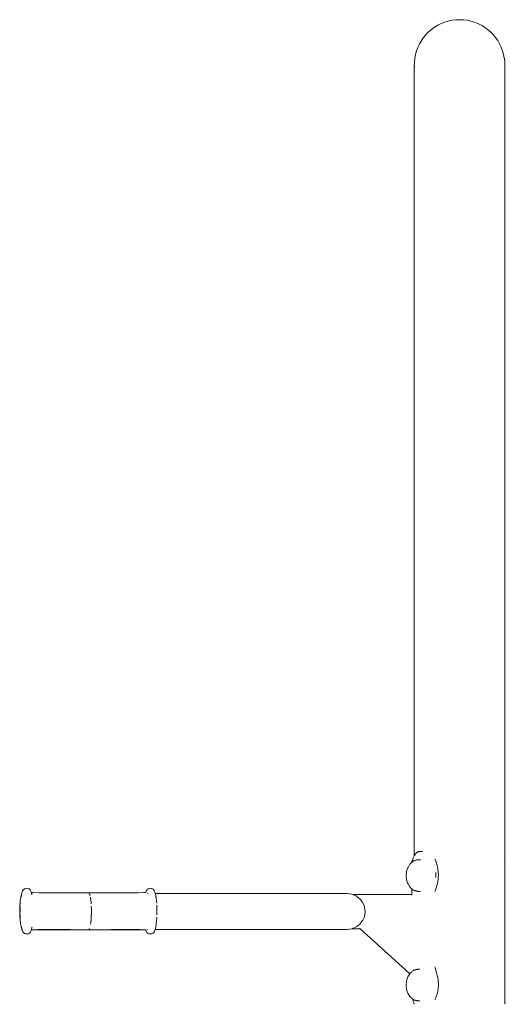
# Model space of a CAD drawing. Extents: x -3330 to -1283, y 5801 to 6164.
# Drawn here: x -3073 to -3018, y 6015 to 6126 of the extents above; entities that cross this region are included whole.
import ezdxf

# ---------------------------------------------------------------- set-up
doc = ezdxf.new("R2010")
doc.units = 0
doc.header["$MEASUREMENT"] = 0
doc.layers.add('ProfileEdges_Nr_Pióra__7', color=7, linetype='Continuous', lineweight=18)

msp = doc.modelspace()

# ---------------------------------------------------------------- linework, layer by layer
at = {"layer": 'ProfileEdges_Nr_Pióra__7', "linetype": 'Continuous', "flags": 128}
for points in [[(-3024.62, 6126.02), (-3025.03, 6125.89)], [(-3024.2, 6126.11), (-3024.62, 6126.02)], [(-3024.2, 6126.11), (-3023.78, 6126.16)], [(-3023.35, 6126.18), (-3023.78, 6126.16)], [(-3022.93, 6126.16), (-3023.35, 6126.18)], [(-3022.51, 6126.11), (-3022.93, 6126.16)], [(-3022.51, 6126.11), (-3022.09, 6126.02)], [(-3022.09, 6126.02), (-3021.68, 6125.9)], [(-3026.51, 6125.08), (-3026.83, 6124.8)], [(-3026.17, 6125.33), (-3026.51, 6125.08)], [(-3025.8, 6125.55), (-3026.17, 6125.33)], [(-3025.42, 6125.74), (-3025.8, 6125.55)], [(-3025.03, 6125.89), (-3025.42, 6125.74)], [(-3021.68, 6125.9), (-3021.29, 6125.74)], [(-3020.91, 6125.55), (-3021.29, 6125.74)], [(-3020.54, 6125.33), (-3020.9, 6125.55)], [(-3020.2, 6125.08), (-3020.54, 6125.33)], [(-3019.88, 6124.8), (-3020.2, 6125.08)], [(-3027.65, 6123.81), (-3027.86, 6123.45)], [(-3027.41, 6124.16), (-3027.65, 6123.82)], [(-3027.13, 6124.49), (-3027.4, 6124.17)], [(-3026.84, 6124.8), (-3027.13, 6124.5)], [(-3019.58, 6124.5), (-3019.87, 6124.8)], [(-3019.31, 6124.17), (-3019.58, 6124.5)], [(-3019.06, 6123.82), (-3019.3, 6124.17)], [(-3018.85, 6123.45), (-3019.06, 6123.82)], [(-3028.04, 6123.06), (-3028.19, 6122.66)], [(-3027.86, 6123.44), (-3028.04, 6123.06)], [(-3018.67, 6123.07), (-3018.85, 6123.45)], [(-3018.52, 6122.67), (-3018.67, 6123.06)], [(-3028.38, 6121.83), (-3028.43, 6121.41)], [(-3028.31, 6122.25), (-3028.38, 6121.84)], [(-3028.19, 6122.66), (-3028.3, 6122.25)], [(-3018.41, 6122.26), (-3018.52, 6122.66)], [(-3018.33, 6121.85), (-3018.4, 6122.25)], [(-3018.28, 6121.42), (-3018.32, 6121.84)], [(-3028.43, 6121.39), (-3028.44, 6120.99)], [(-3028.44, 6120.99), (-3028.44, 6120.98)], [(-3028.44, 6120.97), (-3028.43, 6120.96)], [(-3028.43, 6120.94), (-3028.44, 6120.87)], [(-3028.44, 6120.87), (-3028.44, 6120.86)], [(-3028.44, 6120.82), (-3028.44, 6120.86)], [(-3028.44, 6120.82), (-3028.44, 6120.81)], [(-3028.44, 6032.12), (-3028.44, 6120.81)], [(-3028.43, 6121.41), (-3028.43, 6121.4)], [(-3028.43, 6120.94), (-3028.43, 6120.85)], [(-3018.28, 6121.41), (-3018.28, 6121.42)], [(-3018.27, 6121), (-3018.28, 6121.41)], [(-3018.28, 6120.85), (-3018.27, 6120.95)], [(-3018.28, 6120.83), (-3018.28, 6120.85)], [(-3018.27, 6120.99), (-3018.27, 6121)], [(-3018.27, 6120.98), (-3018.27, 6120.83)], [(-3018.27, 6120.95), (-3018.27, 6120.98)], [(-3018.27, 6120.82), (-3018.27, 6120.83)], [(-3018.27, 6120.81), (-3018.27, 6031.81)], [(-3028.56, 6031.87), (-3028.59, 6031.78)], [(-3028.52, 6031.95), (-3028.56, 6031.87)], [(-3028.48, 6032.03), (-3028.52, 6031.95)], [(-3028.44, 6032.11), (-3028.48, 6032.03)], [(-3028.4, 6032.17), (-3028.43, 6032.13)], [(-3028.39, 6032.2), (-3028.4, 6032.17)], [(-3028.38, 6032.21), (-3028.39, 6032.2)], [(-3028.34, 6032.28), (-3028.38, 6032.21)], [(-3028.3, 6032.33), (-3028.34, 6032.28)], [(-3028.28, 6032.36), (-3028.3, 6032.33)], [(-3028.26, 6032.4), (-3028.28, 6032.36)], [(-3028.24, 6032.41), (-3028.26, 6032.4)], [(-3028.23, 6032.43), (-3028.24, 6032.41)], [(-3028.19, 6032.46), (-3028.23, 6032.43)], [(-3028.16, 6032.48), (-3028.19, 6032.46)], [(-3028.15, 6032.49), (-3028.16, 6032.48)], [(-3028.11, 6032.51), (-3028.15, 6032.49)], [(-3028.04, 6032.54), (-3028.1, 6032.51)], [(-3028.03, 6032.55), (-3028.04, 6032.54)], [(-3027.96, 6032.57), (-3028.03, 6032.55)], [(-3027.94, 6032.57), (-3027.96, 6032.57)], [(-3027.89, 6032.59), (-3027.94, 6032.57)], [(-3027.86, 6032.59), (-3027.88, 6032.59)], [(-3027.8, 6032.59), (-3027.86, 6032.59)], [(-3027.74, 6032.6), (-3027.8, 6032.59)], [(-3027.65, 6032.6), (-3027.74, 6032.6)], [(-3027.65, 6032.6), (-3027.62, 6032.6)], [(-3027.62, 6032.6), (-3027.57, 6032.6)], [(-3027.57, 6032.6), (-3027.54, 6032.59)], [(-3027.54, 6032.59), (-3027.53, 6032.59)], [(-3027.53, 6032.59), (-3027.51, 6032.6)], [(-3027.51, 6032.6), (-3027.48, 6032.6)], [(-3029.19, 6030.73), (-3029.15, 6030.81)], [(-3029.15, 6030.81), (-3028.95, 6031.16)], [(-3028.95, 6031.16), (-3028.86, 6031.25)], [(-3028.86, 6031.25), (-3028.73, 6031.37)], [(-3028.72, 6031.42), (-3028.73, 6031.41)], [(-3028.73, 6031.41), (-3028.73, 6031.39)], [(-3028.73, 6031.37), (-3028.73, 6031.39)], [(-3028.71, 6031.46), (-3028.72, 6031.43)], [(-3028.72, 6031.38), (-3028.71, 6031.39)], [(-3028.7, 6031.48), (-3028.71, 6031.46)], [(-3028.69, 6031.5), (-3028.7, 6031.48)], [(-3028.67, 6031.55), (-3028.69, 6031.5)], [(-3028.69, 6031.44), (-3028.69, 6031.46)], [(-3028.68, 6031.41), (-3028.69, 6031.4)], [(-3028.66, 6031.58), (-3028.67, 6031.55)], [(-3028.67, 6031.42), (-3028.66, 6031.43)], [(-3028.65, 6031.61), (-3028.66, 6031.58)], [(-3028.66, 6031.5), (-3028.66, 6031.52)], [(-3028.62, 6031.7), (-3028.65, 6031.62)], [(-3028.65, 6031.44), (-3028.62, 6031.46)], [(-3028.59, 6031.78), (-3028.62, 6031.7)], [(-3028.62, 6031.58), (-3028.61, 6031.61)], [(-3028.61, 6031.62), (-3028.6, 6031.65)], [(-3028.6, 6031.65), (-3028.59, 6031.66)], [(-3028.59, 6031.49), (-3028.56, 6031.51)], [(-3028.56, 6031.51), (-3028.52, 6031.53)], [(-3028.52, 6031.53), (-3028.48, 6031.55)], [(-3028.48, 6031.55), (-3028.44, 6031.56)], [(-3028.44, 6031.56), (-3028.39, 6031.58)], [(-3028.39, 6031.58), (-3028.34, 6031.59)], [(-3028.34, 6031.59), (-3028.28, 6031.61)], [(-3028.28, 6031.61), (-3028.26, 6031.61)], [(-3028.26, 6031.61), (-3028.23, 6031.62)], [(-3028.22, 6031.62), (-3028.17, 6031.64)], [(-3028.16, 6031.64), (-3028.15, 6031.64)], [(-3028.15, 6031.64), (-3028.1, 6031.65)], [(-3028.09, 6031.65), (-3028.04, 6031.66)], [(-3028.03, 6031.66), (-3027.96, 6031.66)], [(-3027.96, 6031.66), (-3027.89, 6031.66)], [(-3027.88, 6031.66), (-3027.82, 6031.66)], [(-3027.74, 6031.66), (-3027.72, 6031.66)], [(-3026.1, 6031.69), (-3026.13, 6031.74)], [(-3026.04, 6031.56), (-3026.1, 6031.69)], [(-3026.02, 6031.52), (-3026.04, 6031.56)], [(-3025.99, 6031.41), (-3026.02, 6031.52)], [(-3025.97, 6031.37), (-3025.99, 6031.41)], [(-3025.95, 6031.3), (-3025.97, 6031.37)], [(-3025.9, 6031.09), (-3025.95, 6031.3)], [(-3025.88, 6031.04), (-3025.9, 6031.09)], [(-3025.87, 6030.99), (-3025.88, 6031.04)], [(-3025.85, 6030.9), (-3025.87, 6030.98)], [(-3025.81, 6030.71), (-3025.85, 6030.9)], [(-3018.27, 6031.81), (-3018.27, 6031.74)], [(-3018.27, 6031.74), (-3018.27, 6031.72)], [(-3018.27, 6031.72), (-3018.27, 6031.7)], [(-3018.26, 6031.69), (-3018.27, 6031.7)], [(-3018.27, 6031.69), (-3018.27, 6031.7)], [(-3018.27, 6031.69), (-3018.27, 6031.65)], [(-3018.27, 6031.65), (-3018.27, 6031.63)], [(-3018.27, 6031.63), (-3018.27, 6031.61)], [(-3018.27, 6031.61), (-3018.27, 6031.6)], [(-3018.27, 6031.6), (-3018.27, 6031.57)], [(-3018.27, 6031.57), (-3018.27, 6031.54)], [(-3018.27, 6031.54), (-3018.27, 6031.52)], [(-3018.27, 6031.52), (-3018.27, 6031.49)], [(-3018.27, 6031.49), (-3018.27, 6031.46)], [(-3018.27, 6031.46), (-3018.27, 6031.45)], [(-3018.27, 6031.44), (-3018.27, 6031.4)], [(-3018.27, 6031.4), (-3018.27, 6031.39)], [(-3018.27, 6031.39), (-3018.27, 6031.36)], [(-3018.27, 6031.35), (-3018.27, 6031.32)], [(-3018.27, 6031.31), (-3018.27, 6031.27)], [(-3018.27, 6031.27), (-3018.27, 6031.24)], [(-3018.27, 6031.24), (-3018.27, 6031.19)], [(-3018.27, 6031.14), (-3018.27, 6031.16)], [(-3018.27, 6031.08), (-3018.27, 6031.14)], [(-3018.27, 6031.06), (-3018.27, 6031.08)], [(-3018.27, 6031.01), (-3018.27, 6031.06)], [(-3018.27, 6030.91), (-3018.27, 6031.01)], [(-3018.27, 6030.83), (-3018.27, 6030.91)], [(-3018.27, 6030.71), (-3018.27, 6030.83)], [(-3018.24, 6031.65), (-3018.26, 6031.69)], [(-3029.35, 6029.89), (-3029.31, 6030.33)], [(-3029.31, 6029.44), (-3029.35, 6029.89)], [(-3029.31, 6030.33), (-3029.19, 6030.73)], [(-3026.01, 6030.18), (-3026.01, 6030.22)], [(-3026.01, 6030.18), (-3026.01, 6029.71)], [(-3026.01, 6029.65), (-3026.01, 6029.71)], [(-3025.8, 6030.69), (-3025.81, 6030.71)], [(-3025.8, 6030.69), (-3025.79, 6030.61)], [(-3025.78, 6030.53), (-3025.79, 6030.61)], [(-3025.76, 6030.35), (-3025.78, 6030.53)], [(-3025.75, 6030.29), (-3025.76, 6030.34)], [(-3025.75, 6030.26), (-3025.75, 6030.29)], [(-3025.75, 6030.22), (-3025.75, 6030.26)], [(-3025.75, 6030.18), (-3025.75, 6030.22)], [(-3025.74, 6029.94), (-3025.75, 6030.18)], [(-3025.75, 6029.71), (-3025.74, 6029.94)], [(-3025.75, 6029.65), (-3025.75, 6029.71)], [(-3025.75, 6029.6), (-3025.75, 6029.65)], [(-3018.27, 6030.55), (-3018.27, 6030.71)], [(-3018.27, 6030.45), (-3018.27, 6030.55)], [(-3018.27, 6030.16), (-3018.27, 6030.45)], [(-3018.27, 6030.16), (-3018.27, 6030.14)], [(-3018.27, 6030.14), (-3018.27, 6030.12)], [(-3018.27, 6029.88), (-3018.27, 6030.12)], [(-3018.27, 6029.74), (-3018.27, 6029.88)], [(-3018.27, 6029.68), (-3018.27, 6029.74)], [(-3018.27, 6029.51), (-3018.27, 6029.68)], [(-3029.19, 6029.04), (-3029.31, 6029.44)], [(-3029.19, 6029.04), (-3029.15, 6028.96)], [(-3028.95, 6028.61), (-3029.15, 6028.96)], [(-3028.95, 6028.61), (-3028.86, 6028.52)], [(-3025.98, 6028.52), (-3025.93, 6028.66)], [(-3025.93, 6028.66), (-3025.9, 6028.78)], [(-3025.9, 6028.78), (-3025.87, 6028.88)], [(-3025.87, 6028.9), (-3025.85, 6028.94)], [(-3025.85, 6028.94), (-3025.8, 6029.21)], [(-3025.8, 6029.21), (-3025.79, 6029.26)], [(-3025.79, 6029.26), (-3025.76, 6029.52)], [(-3025.76, 6029.53), (-3025.75, 6029.6)], [(-3018.27, 6029.49), (-3018.27, 6029.51)], [(-3018.27, 6029.35), (-3018.27, 6029.49)], [(-3018.27, 6029.35), (-3018.27, 6029.31)], [(-3018.27, 6029.31), (-3018.27, 6029.35)], [(-3018.27, 6029.19), (-3018.27, 6029.31)], [(-3018.27, 6029.1), (-3018.27, 6029.19)], [(-3018.27, 6029.03), (-3018.27, 6029.1)], [(-3018.27, 6028.86), (-3018.27, 6029.03)], [(-3018.27, 6028.86), (-3018.27, 6028.84)], [(-3018.27, 6028.84), (-3018.27, 6028.83)], [(-3018.27, 6028.84), (-3018.27, 6028.82)], [(-3018.27, 6028.69), (-3018.27, 6028.82)], [(-3018.27, 6028.54), (-3018.27, 6028.69)], [(-3018.27, 6028.54), (-3018.27, 6028.5)], [(-3072.67, 6027.44), (-3072.62, 6027.64)], [(-3072.67, 6027.41), (-3072.67, 6027.44)], [(-3072.65, 6027.44), (-3072.66, 6027.4)], [(-3072.63, 6027.54), (-3072.65, 6027.42)], [(-3072.59, 6027.73), (-3072.61, 6027.67)], [(-3072.61, 6027.66), (-3072.6, 6027.71)], [(-3072.61, 6027.63), (-3072.59, 6027.7)], [(-3072.6, 6027.75), (-3072.56, 6027.91)], [(-3072.6, 6027.71), (-3072.6, 6027.75)], [(-3072.59, 6027.73), (-3072.58, 6027.75)], [(-3072.59, 6027.7), (-3072.59, 6027.73)], [(-3072.52, 6028.03), (-3072.56, 6027.91)], [(-3072.52, 6028.03), (-3072.5, 6028.08)], [(-3072.47, 6028.15), (-3072.49, 6028.1)], [(-3072.42, 6028.24), (-3072.47, 6028.15)], [(-3072.42, 6028.24), (-3072.31, 6028.36)], [(-3072.31, 6028.36), (-3072.26, 6028.38)], [(-3072.16, 6028.43), (-3072.26, 6028.38)], [(-3072.16, 6028.43), (-3072, 6028.45)], [(-3071.83, 6028.42), (-3072, 6028.45)], [(-3071.75, 6028.38), (-3071.83, 6028.42)], [(-3071.75, 6028.38), (-3071.7, 6028.36)], [(-3071.62, 6028.28), (-3071.7, 6028.36)], [(-3071.58, 6028.21), (-3071.62, 6028.28)], [(-3071.53, 6028.11), (-3071.58, 6028.21)], [(-3071.52, 6028.07), (-3071.51, 6028.05)], [(-3071.5, 6028.02), (-3071.51, 6028.05)], [(-3071.49, 6027.98), (-3071.49, 6027.99)], [(-3071.28, 6027.97), (-3071.49, 6027.98)], [(-3071.48, 6027.95), (-3071.47, 6027.94)], [(-3071.47, 6027.93), (-3071.47, 6027.92)], [(-3071.47, 6027.91), (-3071.47, 6027.93)], [(-3071.46, 6027.9), (-3071.47, 6027.92)], [(-3071.47, 6027.91), (-3071.47, 6027.89)], [(-3071.46, 6027.88), (-3071.46, 6027.89)], [(-3071.46, 6027.87), (-3071.45, 6027.86)], [(-3071.45, 6027.85), (-3071.45, 6027.86)], [(-3071.45, 6027.84), (-3071.45, 6027.85)], [(-3071.45, 6027.82), (-3071.45, 6027.85)], [(-3071.44, 6027.82), (-3071.45, 6027.83)], [(-3071.44, 6027.79), (-3071.43, 6027.77)], [(-3071.43, 6027.77), (-3071.43, 6027.75)], [(-3071.43, 6027.75), (-3071.42, 6027.73)], [(-3071.28, 6027.97), (-3070.62, 6027.96)], [(-3065.09, 6027.96), (-3070.62, 6027.96)], [(-3065.07, 6027.96), (-3065.09, 6027.96)], [(-3065.01, 6027.94), (-3065.05, 6027.96)], [(-3059.52, 6027.96), (-3065.05, 6027.96)], [(-3064.99, 6027.91), (-3065.01, 6027.94)], [(-3064.95, 6027.84), (-3064.98, 6027.9)], [(-3064.94, 6027.8), (-3064.95, 6027.84)], [(-3064.92, 6027.75), (-3064.93, 6027.79)], [(-3064.91, 6027.74), (-3064.92, 6027.75)], [(-3064.9, 6027.69), (-3064.92, 6027.75)], [(-3064.9, 6027.69), (-3064.91, 6027.74)], [(-3064.9, 6027.67), (-3064.9, 6027.69)], [(-3064.88, 6027.6), (-3064.9, 6027.67)], [(-3064.85, 6027.44), (-3064.84, 6027.4)], [(-3059.52, 6027.96), (-3059.49, 6027.96)], [(-3059.49, 6027.96), (-3058.84, 6027.97)], [(-3058.84, 6027.97), (-3058.63, 6027.99)], [(-3058.61, 6028.05), (-3058.63, 6027.99)], [(-3058.61, 6027.99), (-3058.62, 6027.99)], [(-3058.61, 6028.05), (-3058.55, 6028.2)], [(-3058.58, 6027.99), (-3058.6, 6027.99)], [(-3058.54, 6028.21), (-3058.52, 6028.25)], [(-3058.52, 6028.25), (-3058.42, 6028.36)], [(-3058.37, 6028.38), (-3058.42, 6028.36)], [(-3058.4, 6027.88), (-3058.42, 6027.88)], [(-3058.37, 6027.88), (-3058.4, 6027.88)], [(-3058.29, 6028.42), (-3058.37, 6028.38)], [(-3058.35, 6027.88), (-3058.37, 6027.88)], [(-3058.24, 6028.43), (-3058.29, 6028.42)], [(-3058.24, 6028.43), (-3058.12, 6028.45)], [(-3057.99, 6028.43), (-3058.12, 6028.45)], [(-3057.98, 6028.42), (-3057.94, 6028.42)], [(-3057.94, 6028.42), (-3057.86, 6028.38)], [(-3057.81, 6028.36), (-3057.86, 6028.38)], [(-3057.81, 6028.36), (-3057.71, 6028.25)], [(-3057.71, 6028.25), (-3057.7, 6028.24)], [(-3057.65, 6028.15), (-3057.7, 6028.24)], [(-3057.6, 6028.03), (-3057.65, 6028.15)], [(-3057.6, 6028.03), (-3057.56, 6027.91)], [(-3057.55, 6027.88), (-3057.56, 6027.91)], [(-3057.55, 6027.88), (-3057.54, 6027.83)], [(-3055.88, 6027.88), (-3057.55, 6027.88)], [(-3057.54, 6027.83), (-3057.54, 6027.8)], [(-3057.54, 6027.8), (-3057.52, 6027.75)], [(-3057.52, 6027.75), (-3057.51, 6027.67)], [(-3057.51, 6027.67), (-3057.5, 6027.64)], [(-3057.5, 6027.63), (-3057.5, 6027.64)], [(-3057.49, 6027.6), (-3057.5, 6027.63)], [(-3057.49, 6027.6), (-3057.49, 6027.57)], [(-3057.48, 6027.53), (-3057.49, 6027.57)], [(-3057.48, 6027.52), (-3057.48, 6027.51)], [(-3057.47, 6027.47), (-3057.48, 6027.49)], [(-3057.47, 6027.45), (-3057.47, 6027.46)], [(-3057.47, 6027.43), (-3057.47, 6027.44)], [(-3057.47, 6027.43), (-3057.46, 6027.4)], [(-3051.14, 6027.88), (-3055.88, 6027.88)], [(-3046.88, 6027.88), (-3051.14, 6027.88)], [(-3043.22, 6027.88), (-3046.88, 6027.88)], [(-3041.32, 6027.88), (-3043.22, 6027.88)], [(-3039.61, 6027.88), (-3041.32, 6027.88)], [(-3038.14, 6027.88), (-3039.61, 6027.88)], [(-3037, 6027.88), (-3038.14, 6027.88)], [(-3036.26, 6027.88), (-3037, 6027.88)], [(-3036.26, 6027.88), (-3036, 6027.88)], [(-3036, 6027.88), (-3035.46, 6027.8)], [(-3035.36, 6027.76), (-3035.46, 6027.8)], [(-3034.26, 6027.76), (-3035.36, 6027.76)], [(-3035.36, 6027.76), (-3035.32, 6027.74)], [(-3035.32, 6027.74), (-3035.2, 6027.69)], [(-3035.2, 6027.69), (-3034.98, 6027.6)], [(-3034.97, 6027.59), (-3034.85, 6027.5)], [(-3034.85, 6027.5), (-3034.57, 6027.28)], [(-3032.76, 6027.76), (-3034.26, 6027.76)], [(-3031.51, 6027.76), (-3032.76, 6027.76)], [(-3030.25, 6027.76), (-3031.51, 6027.76)], [(-3028.76, 6027.76), (-3030.25, 6027.76)], [(-3028.73, 6028.4), (-3028.86, 6028.52)], [(-3028.73, 6027.76), (-3028.76, 6027.76)], [(-3028.73, 6027.76), (-3028.73, 6028.4)], [(-3028.73, 6027.76), (-3028.73, 6027.69)], [(-3028.64, 6028.33), (-3028.62, 6028.31)], [(-3028.62, 6028.3), (-3028.6, 6028.29)], [(-3028.6, 6027.76), (-3028.62, 6027.76)], [(-3028.59, 6028.28), (-3028.56, 6028.26)], [(-3028.55, 6028.26), (-3028.52, 6028.24)], [(-3028.51, 6028.24), (-3028.48, 6028.22)], [(-3028.44, 6028.21), (-3028.47, 6028.22)], [(-3028.43, 6028.21), (-3028.44, 6028.21)], [(-3028.39, 6028.2), (-3028.43, 6028.21)], [(-3028.34, 6028.18), (-3028.38, 6028.19)], [(-3028.33, 6028.18), (-3028.34, 6028.18)], [(-3028.28, 6028.17), (-3028.33, 6028.18)], [(-3028.27, 6028.16), (-3028.28, 6028.17)], [(-3028.24, 6028.15), (-3028.26, 6028.16)], [(-3028.23, 6028.15), (-3028.24, 6028.15)], [(-3028.21, 6028.15), (-3028.23, 6028.15)], [(-3028.17, 6028.13), (-3028.21, 6028.15)], [(-3028.16, 6028.13), (-3028.15, 6028.13)], [(-3028.15, 6028.13), (-3028.11, 6028.13)], [(-3028.11, 6028.13), (-3028.1, 6028.12)], [(-3028.1, 6028.12), (-3028.08, 6028.12)], [(-3028.08, 6028.12), (-3028.04, 6028.11)], [(-3028.03, 6028.11), (-3028.02, 6028.11)], [(-3028.02, 6028.11), (-3027.96, 6028.11)], [(-3027.96, 6028.11), (-3027.91, 6028.11)], [(-3027.91, 6028.11), (-3027.89, 6028.11)], [(-3027.88, 6028.11), (-3027.82, 6028.11)], [(-3027.74, 6028.11), (-3027.72, 6028.11)], [(-3026.13, 6028.08), (-3026.11, 6028.15)], [(-3026.1, 6028.16), (-3025.99, 6028.49)], [(-3025.99, 6028.49), (-3025.98, 6028.52)], [(-3018.27, 6028.44), (-3018.27, 6028.5)], [(-3018.27, 6028.34), (-3018.27, 6028.44)], [(-3018.27, 6028.28), (-3018.27, 6028.34)], [(-3018.27, 6028.19), (-3018.27, 6028.28)], [(-3018.27, 6028.07), (-3018.27, 6028.19)], [(-3018.27, 6028.07), (-3018.27, 6028.06)], [(-3018.27, 6028.06), (-3018.27, 6028.05)], [(-3018.27, 6027.98), (-3018.27, 6028.05)], [(-3018.27, 6027.94), (-3018.27, 6027.98)], [(-3018.27, 6027.93), (-3018.27, 6027.94)], [(-3018.27, 6027.88), (-3018.27, 6027.93)], [(-3018.27, 6027.85), (-3018.27, 6027.88)], [(-3018.27, 6027.82), (-3018.27, 6027.84)], [(-3018.27, 6027.82), (-3018.27, 6027.78)], [(-3018.27, 6027.78), (-3018.27, 6027.76)], [(-3018.27, 6027.75), (-3018.27, 6027.74)], [(-3018.27, 6027.72), (-3018.27, 6027.3)], [(-3018.25, 6027.82), (-3018.26, 6027.82)], [(-3072.79, 6026.27), (-3072.78, 6026.32)], [(-3072.77, 6026.67), (-3072.78, 6026.35)], [(-3072.78, 6026.33), (-3072.78, 6026.35)], [(-3072.76, 6026.7), (-3072.77, 6026.68)], [(-3072.77, 6026.67), (-3072.77, 6026.68)], [(-3072.75, 6026.88), (-3072.76, 6026.7)], [(-3072.74, 6026.91), (-3072.75, 6026.88)], [(-3072.74, 6026.37), (-3072.75, 6026.35)], [(-3072.75, 6026.28), (-3072.75, 6026.35)], [(-3072.73, 6027.07), (-3072.74, 6026.95)], [(-3072.74, 6026.93), (-3072.74, 6026.91)], [(-3072.74, 6026.4), (-3072.74, 6026.37)], [(-3072.73, 6027.08), (-3072.69, 6027.27)], [(-3072.73, 6026.76), (-3072.72, 6026.79)], [(-3072.73, 6026.73), (-3072.73, 6026.75)], [(-3072.73, 6026.72), (-3072.73, 6026.73)], [(-3072.68, 6027.37), (-3072.69, 6027.3)], [(-3072.68, 6027.37), (-3072.68, 6027.4)], [(-3072.66, 6027.4), (-3072.66, 6027.39)], [(-3064.83, 6027.31), (-3064.84, 6027.4)], [(-3064.83, 6027.31), (-3064.82, 6027.28)], [(-3064.82, 6027.26), (-3064.82, 6027.28)], [(-3064.82, 6027.26), (-3064.82, 6027.23)], [(-3064.81, 6027.16), (-3064.82, 6027.23)], [(-3064.81, 6027.16), (-3064.81, 6027.14)], [(-3064.81, 6027.14), (-3064.8, 6027.06)], [(-3064.8, 6027.06), (-3064.79, 6027.05)], [(-3064.78, 6026.94), (-3064.79, 6027.05)], [(-3064.78, 6026.86), (-3064.78, 6026.94)], [(-3064.78, 6026.86), (-3064.77, 6026.82)], [(-3064.77, 6026.74), (-3064.77, 6026.82)], [(-3064.76, 6026.71), (-3064.77, 6026.74)], [(-3064.75, 6026.33), (-3064.75, 6026.46)], [(-3064.75, 6026.33), (-3064.74, 6026.26)], [(-3057.46, 6027.39), (-3057.46, 6027.36)], [(-3057.45, 6027.28), (-3057.46, 6027.36)], [(-3057.42, 6027.04), (-3057.45, 6027.28)], [(-3057.42, 6027.02), (-3057.42, 6027.04)], [(-3057.42, 6027.02), (-3057.42, 6027.01)], [(-3057.41, 6026.98), (-3057.42, 6027)], [(-3057.4, 6026.87), (-3057.41, 6026.98)], [(-3057.4, 6026.79), (-3057.4, 6026.87)], [(-3057.38, 6026.5), (-3057.38, 6026.54)], [(-3057.38, 6026.39), (-3057.38, 6026.5)], [(-3057.38, 6026.39), (-3057.37, 6026.26)], [(-3034.57, 6027.28), (-3034.55, 6027.26)], [(-3034.55, 6027.26), (-3034.5, 6027.2)], [(-3034.5, 6027.2), (-3034.25, 6026.87)], [(-3034.25, 6026.87), (-3034.22, 6026.81)], [(-3034.22, 6026.8), (-3034.04, 6026.39)], [(-3034.04, 6026.39), (-3034.04, 6026.34)], [(-3034.04, 6026.34), (-3034.03, 6026.27)], [(-3018.27, 6027.3), (-3018.27, 6027.28)], [(-3018.27, 6027.27), (-3018.27, 6027.28)], [(-3018.27, 6027.27), (-3018.27, 6027.23)], [(-3018.27, 6027.13), (-3018.27, 6027.23)], [(-3018.27, 6027.04), (-3018.27, 6027.13)], [(-3018.27, 6026.89), (-3018.27, 6027.04)], [(-3018.27, 6026.74), (-3018.27, 6026.89)], [(-3018.27, 6026.54), (-3018.27, 6026.74)], [(-3018.27, 6026.34), (-3018.27, 6026.54)], [(-3018.27, 6026.12), (-3018.27, 6026.34)], [(-3072.79, 6026.17), (-3072.8, 6026.04)], [(-3072.8, 6026.04), (-3072.79, 6025.97)], [(-3072.79, 6026.23), (-3072.79, 6026.25)], [(-3072.79, 6026.25), (-3072.79, 6026.19)], [(-3072.79, 6026.23), (-3072.79, 6026.19)], [(-3072.79, 6025.83), (-3072.79, 6025.97)], [(-3072.79, 6025.83), (-3072.79, 6025.61)], [(-3072.79, 6025.61), (-3072.79, 6025.56)], [(-3072.79, 6025.56), (-3072.78, 6025.19)], [(-3072.75, 6026.13), (-3072.75, 6026.28)], [(-3072.75, 6026.1), (-3072.75, 6026.13)], [(-3072.75, 6026.09), (-3072.75, 6026.1)], [(-3072.75, 6026.06), (-3072.75, 6026.08)], [(-3072.75, 6026.05), (-3072.75, 6026.06)], [(-3072.75, 6026.02), (-3072.75, 6026.05)], [(-3072.75, 6025.81), (-3072.75, 6025.98)], [(-3072.75, 6025.74), (-3072.75, 6025.81)], [(-3072.75, 6025.48), (-3072.75, 6025.42)], [(-3072.75, 6025.4), (-3072.75, 6025.42)], [(-3072.75, 6025.39), (-3072.74, 6025.37)], [(-3072.74, 6025.37), (-3072.74, 6025.3)], [(-3072.74, 6025.3), (-3072.74, 6025.13)], [(-3072.1, 6025.46), (-3072.1, 6025.47)], [(-3064.76, 6025.17), (-3064.75, 6025.26)], [(-3064.75, 6025.42), (-3064.74, 6025.45)], [(-3064.75, 6025.37), (-3064.75, 6025.42)], [(-3064.75, 6025.3), (-3064.75, 6025.37)], [(-3064.75, 6025.26), (-3064.75, 6025.3)], [(-3064.74, 6026.26), (-3064.74, 6026.2)], [(-3064.74, 6026.15), (-3064.74, 6026.2)], [(-3064.74, 6026.15), (-3064.74, 6026.07)], [(-3064.74, 6025.99), (-3064.74, 6026.07)], [(-3064.74, 6025.94), (-3064.74, 6025.99)], [(-3064.74, 6025.9), (-3064.74, 6025.94)], [(-3064.74, 6025.9), (-3064.74, 6025.81)], [(-3064.74, 6025.75), (-3064.74, 6025.81)], [(-3064.74, 6025.68), (-3064.74, 6025.74)], [(-3064.74, 6025.6), (-3064.74, 6025.68)], [(-3064.74, 6025.6), (-3064.74, 6025.55)], [(-3064.74, 6025.52), (-3064.74, 6025.55)], [(-3064.74, 6025.52), (-3064.74, 6025.49)], [(-3064.74, 6025.49), (-3064.74, 6025.45)], [(-3057.38, 6025.22), (-3057.39, 6025.16)], [(-3057.37, 6026.23), (-3057.37, 6026.26)], [(-3057.37, 6026.22), (-3057.37, 6026.21)], [(-3057.37, 6026.19), (-3057.37, 6026.21)], [(-3057.37, 6026.04), (-3057.37, 6026.19)], [(-3057.37, 6026.01), (-3057.37, 6026.04)], [(-3057.37, 6025.85), (-3057.37, 6026.01)], [(-3057.37, 6025.72), (-3057.37, 6025.85)], [(-3057.37, 6025.67), (-3057.37, 6025.72)], [(-3057.37, 6025.67), (-3057.37, 6025.65)], [(-3057.37, 6025.65), (-3057.37, 6025.62)], [(-3057.37, 6025.62), (-3057.37, 6025.5)], [(-3057.37, 6025.48), (-3057.37, 6025.5)], [(-3034.06, 6025.26), (-3034.23, 6024.86)], [(-3034.04, 6025.31), (-3034.06, 6025.26)], [(-3033.98, 6025.74), (-3034.04, 6025.32)], [(-3034.03, 6026.27), (-3033.97, 6025.85)], [(-3033.97, 6025.83), (-3033.98, 6025.74)], [(-3033.97, 6025.85), (-3033.97, 6025.83)], [(-3018.27, 6025.88), (-3018.27, 6026.12)], [(-3018.27, 6025.63), (-3018.27, 6025.88)], [(-3018.27, 6025.37), (-3018.27, 6025.63)], [(-3018.27, 6025.12), (-3018.27, 6025.37)], [(-3072.77, 6025.14), (-3072.78, 6025.19)], [(-3072.77, 6025.14), (-3072.77, 6025.12)], [(-3072.77, 6025.12), (-3072.77, 6025.08)], [(-3072.76, 6025.04), (-3072.77, 6025.07)], [(-3072.76, 6025.04), (-3072.75, 6024.87)], [(-3072.71, 6024.52), (-3072.75, 6024.87)], [(-3072.7, 6024.51), (-3072.71, 6024.52)], [(-3072.7, 6024.5), (-3072.68, 6024.35)], [(-3072.67, 6024.33), (-3072.68, 6024.35)], [(-3072.65, 6024.24), (-3072.67, 6024.33)], [(-3072.63, 6024.21), (-3072.65, 6024.28)], [(-3072.65, 6024.24), (-3072.65, 6024.23)], [(-3072.65, 6024.23), (-3072.62, 6024.12)], [(-3072.63, 6024.19), (-3072.63, 6024.2)], [(-3064.83, 6024.4), (-3064.81, 6024.55)], [(-3064.81, 6024.6), (-3064.8, 6024.67)], [(-3064.81, 6024.6), (-3064.81, 6024.55)], [(-3064.79, 6024.7), (-3064.8, 6024.67)], [(-3064.79, 6024.77), (-3064.78, 6024.81)], [(-3064.79, 6024.77), (-3064.79, 6024.7)], [(-3064.78, 6024.81), (-3064.77, 6024.93)], [(-3064.77, 6024.93), (-3064.76, 6025.17)], [(-3057.49, 6024.18), (-3057.51, 6024.1)], [(-3057.5, 6024.15), (-3057.49, 6024.2)], [(-3057.49, 6024.21), (-3057.49, 6024.2)], [(-3057.49, 6024.18), (-3057.49, 6024.19)], [(-3057.47, 6024.29), (-3057.48, 6024.21)], [(-3057.46, 6024.4), (-3057.47, 6024.33)], [(-3057.47, 6024.29), (-3057.47, 6024.32)], [(-3057.44, 6024.52), (-3057.46, 6024.42)], [(-3057.46, 6024.42), (-3057.46, 6024.4)], [(-3057.45, 6024.48), (-3057.44, 6024.56)], [(-3057.44, 6024.56), (-3057.42, 6024.73)], [(-3057.44, 6024.56), (-3057.43, 6024.63)], [(-3057.44, 6024.52), (-3057.44, 6024.56)], [(-3057.43, 6024.63), (-3057.42, 6024.73)], [(-3057.42, 6024.75), (-3057.41, 6024.83)], [(-3057.41, 6024.83), (-3057.39, 6025.13)], [(-3057.39, 6025.16), (-3057.39, 6025.13)], [(-3034.89, 6024.16), (-3034.98, 6024.1)], [(-3034.76, 6024.27), (-3034.89, 6024.16)], [(-3034.57, 6024.42), (-3034.76, 6024.27)], [(-3034.53, 6024.47), (-3034.57, 6024.42)], [(-3034.48, 6024.53), (-3034.53, 6024.47)], [(-3034.25, 6024.83), (-3034.48, 6024.53)], [(-3034.25, 6024.83), (-3034.24, 6024.85)], [(-3027.13, 6024.55), (-3027.13, 6024.56)], [(-3018.27, 6024.86), (-3018.27, 6025.12)], [(-3018.27, 6024.63), (-3018.27, 6024.86)], [(-3018.27, 6024.4), (-3018.27, 6024.63)], [(-3018.27, 6024.2), (-3018.27, 6024.4)], [(-3018.27, 6024.01), (-3018.27, 6024.2)], [(-3072.6, 6024), (-3072.62, 6024.1)], [(-3072.62, 6024.1), (-3072.61, 6024.08)], [(-3072.59, 6024.04), (-3072.6, 6024.07)], [(-3072.59, 6023.99), (-3072.6, 6024)], [(-3072.57, 6023.98), (-3072.59, 6024.05)], [(-3072.59, 6024.03), (-3072.59, 6024.02)], [(-3072.58, 6024.01), (-3072.59, 6024.02)], [(-3072.59, 6023.99), (-3072.56, 6023.84)], [(-3072.58, 6024.01), (-3072.57, 6023.98)], [(-3072.53, 6023.87), (-3072.57, 6023.97)], [(-3072.57, 6023.97), (-3072.53, 6023.87)], [(-3072.56, 6023.84), (-3072.52, 6023.72)], [(-3072.51, 6023.81), (-3072.53, 6023.87)], [(-3072.5, 6023.67), (-3072.52, 6023.72)], [(-3072.45, 6023.55), (-3072.49, 6023.66)], [(-3072.42, 6023.52), (-3072.45, 6023.55)], [(-3072.31, 6023.4), (-3072.42, 6023.52)], [(-3072.26, 6023.38), (-3072.31, 6023.4)], [(-3072.18, 6023.34), (-3072.26, 6023.38)], [(-3072, 6023.31), (-3072.18, 6023.34)], [(-3071.98, 6023.31), (-3072, 6023.31)], [(-3071.83, 6023.33), (-3071.98, 6023.31)], [(-3071.83, 6023.34), (-3071.7, 6023.39)], [(-3071.7, 6023.39), (-3071.6, 6023.5)], [(-3071.6, 6023.51), (-3071.58, 6023.54)], [(-3071.58, 6023.54), (-3071.51, 6023.71)], [(-3071.51, 6023.71), (-3071.49, 6023.77)], [(-3071.48, 6023.79), (-3071.49, 6023.77)], [(-3071.28, 6023.78), (-3071.49, 6023.77)], [(-3071.48, 6023.83), (-3071.48, 6023.84)], [(-3071.48, 6023.8), (-3071.47, 6023.82)], [(-3071.47, 6023.82), (-3071.48, 6023.8)], [(-3071.48, 6023.8), (-3071.48, 6023.79)], [(-3071.47, 6023.85), (-3071.47, 6023.86)], [(-3071.47, 6023.85), (-3071.46, 6023.86)], [(-3071.47, 6023.83), (-3071.47, 6023.84)], [(-3071.46, 6023.87), (-3071.46, 6023.89)], [(-3071.46, 6023.89), (-3071.46, 6023.88)], [(-3071.46, 6023.86), (-3071.46, 6023.87)], [(-3071.44, 6023.96), (-3071.45, 6023.92)], [(-3071.43, 6023.99), (-3071.44, 6023.97)], [(-3071.44, 6023.95), (-3071.43, 6023.98)], [(-3071.44, 6023.96), (-3071.44, 6023.97)], [(-3071.44, 6023.92), (-3071.44, 6023.95)], [(-3071.43, 6024.01), (-3071.42, 6024.04)], [(-3071.43, 6024.01), (-3071.43, 6023.99)], [(-3071.42, 6024.04), (-3071.41, 6024.09)], [(-3070.64, 6023.79), (-3071.28, 6023.78)], [(-3070.67, 6023.82), (-3070.74, 6023.82)], [(-3070.56, 6023.82), (-3070.67, 6023.82)], [(-3070.64, 6023.79), (-3070.61, 6023.79)], [(-3065.07, 6023.79), (-3070.6, 6023.79)], [(-3069.54, 6023.82), (-3070.56, 6023.82)], [(-3069.54, 6023.82), (-3069.42, 6023.82)], [(-3069.42, 6023.82), (-3067.14, 6023.81)], [(-3065.07, 6023.79), (-3065.08, 6023.8)], [(-3065.08, 6023.8), (-3065.06, 6023.79)], [(-3065.06, 6023.79), (-3065.07, 6023.79)], [(-3065.04, 6023.8), (-3065.06, 6023.79)], [(-3065.06, 6023.79), (-3065.05, 6023.79)], [(-3065.05, 6023.79), (-3065.04, 6023.8)], [(-3059.52, 6023.79), (-3065.05, 6023.79)], [(-3065.02, 6023.81), (-3065.01, 6023.82)], [(-3065.01, 6023.82), (-3065.02, 6023.81)], [(-3065.01, 6023.82), (-3065, 6023.84)], [(-3065, 6023.84), (-3065.01, 6023.82)], [(-3065, 6023.84), (-3064.98, 6023.86)], [(-3064.98, 6023.86), (-3064.95, 6023.91)], [(-3061.17, 6023.82), (-3062.53, 6023.82)], [(-3061.17, 6023.82), (-3061.1, 6023.82)], [(-3061.1, 6023.82), (-3060.98, 6023.82)], [(-3060.69, 6023.82), (-3060.97, 6023.82)], [(-3059.56, 6023.82), (-3060.69, 6023.82)], [(-3059.46, 6023.82), (-3059.56, 6023.82)], [(-3058.84, 6023.78), (-3059.51, 6023.79)], [(-3059.3, 6023.82), (-3059.45, 6023.82)], [(-3058.63, 6023.76), (-3058.84, 6023.78)], [(-3058.63, 6023.76), (-3058.61, 6023.71)], [(-3058.59, 6023.76), (-3058.61, 6023.77)], [(-3058.61, 6023.71), (-3058.6, 6023.68)], [(-3058.59, 6023.76), (-3058.6, 6023.76)], [(-3058.59, 6023.64), (-3058.54, 6023.54)], [(-3058.5, 6023.48), (-3058.54, 6023.54)], [(-3058.42, 6023.39), (-3058.5, 6023.48)], [(-3058.46, 6023.82), (-3058.47, 6023.82)], [(-3058.44, 6023.82), (-3058.46, 6023.82)], [(-3058.42, 6023.82), (-3058.43, 6023.82)], [(-3058.42, 6023.39), (-3058.37, 6023.37)], [(-3058.37, 6023.37), (-3058.29, 6023.34)], [(-3058.12, 6023.31), (-3058.29, 6023.34)], [(-3057.96, 6023.33), (-3058.12, 6023.31)], [(-3057.96, 6023.33), (-3057.81, 6023.4)], [(-3057.7, 6023.52), (-3057.81, 6023.4)], [(-3057.68, 6023.55), (-3057.7, 6023.52)], [(-3057.68, 6023.55), (-3057.63, 6023.66)], [(-3057.63, 6023.66), (-3057.6, 6023.72)], [(-3057.6, 6023.72), (-3057.57, 6023.82)], [(-3057.56, 6023.84), (-3057.57, 6023.82)], [(-3055.88, 6023.82), (-3057.57, 6023.82)], [(-3057.55, 6023.89), (-3057.56, 6023.84)], [(-3057.53, 6023.96), (-3057.55, 6023.89)], [(-3057.52, 6024), (-3057.53, 6023.96)], [(-3057.51, 6024.1), (-3057.52, 6024)], [(-3051.14, 6023.82), (-3055.88, 6023.82)], [(-3046.88, 6023.82), (-3051.14, 6023.82)], [(-3043.22, 6023.82), (-3046.88, 6023.82)], [(-3041.32, 6023.82), (-3043.22, 6023.82)], [(-3039.61, 6023.82), (-3041.32, 6023.82)], [(-3038.14, 6023.82), (-3039.61, 6023.82)], [(-3037, 6023.82), (-3038.14, 6023.82)], [(-3036.26, 6023.82), (-3037, 6023.82)], [(-3036, 6023.82), (-3036.26, 6023.82)], [(-3035.46, 6023.89), (-3036, 6023.82)], [(-3035.46, 6023.89), (-3035.44, 6023.9)], [(-3035.33, 6023.95), (-3035.44, 6023.9)], [(-3034.53, 6023.9), (-3035.44, 6023.9)], [(-3035.28, 6023.97), (-3035.33, 6023.95)], [(-3035.04, 6024.07), (-3035.28, 6023.97)], [(-3034.98, 6024.1), (-3035.04, 6024.07)], [(-3034.61, 6023.98), (-3034.6, 6023.97)], [(-3034.6, 6023.97), (-3034.54, 6023.91)], [(-3034.54, 6023.91), (-3034.53, 6023.9)], [(-3034.53, 6023.9), (-3029.03, 6018.91)], [(-3027.13, 6023.77), (-3027.13, 6023.78)], [(-3018.27, 6023.86), (-3018.27, 6024.01)], [(-3018.27, 6023.7), (-3018.27, 6023.86)], [(-3018.27, 6023.61), (-3018.27, 6023.7)], [(-3018.27, 6023.61), (-3018.27, 6023.51)], [(-3018.27, 6023.51), (-3018.27, 6023.47)], [(-3018.27, 6023.47), (-3018.27, 6023.44)], [(-3018.27, 6023.44), (-3018.27, 6018.86)], [(-3029.16, 6018.49), (-3028.96, 6018.84)], [(-3029.03, 6018.91), (-3028.89, 6018.91)], [(-3028.96, 6018.84), (-3028.89, 6018.91)], [(-3028.89, 6018.91), (-3028.87, 6018.93)], [(-3028.87, 6018.93), (-3028.72, 6019.07)], [(-3028.71, 6019.08), (-3028.69, 6019.09)], [(-3028.69, 6019.09), (-3028.68, 6019.1)], [(-3028.66, 6019.11), (-3028.65, 6019.12)], [(-3028.65, 6019.12), (-3028.63, 6019.14)], [(-3028.62, 6019.15), (-3028.6, 6019.17)], [(-3028.59, 6019.17), (-3028.57, 6019.19)], [(-3028.56, 6019.19), (-3028.53, 6019.21)], [(-3028.52, 6019.21), (-3028.49, 6019.23)], [(-3028.48, 6019.23), (-3028.45, 6019.24)], [(-3028.45, 6019.24), (-3028.44, 6019.24)], [(-3028.44, 6019.24), (-3028.4, 6019.25)], [(-3028.4, 6019.25), (-3028.39, 6019.26)], [(-3028.38, 6019.26), (-3028.36, 6019.26)], [(-3028.36, 6019.26), (-3028.35, 6019.27)], [(-3028.35, 6019.27), (-3028.34, 6019.27)], [(-3028.34, 6019.27), (-3028.3, 6019.28)], [(-3028.3, 6019.28), (-3028.28, 6019.29)], [(-3028.28, 6019.29), (-3028.27, 6019.29)], [(-3028.26, 6019.29), (-3028.23, 6019.3)], [(-3028.23, 6019.3), (-3028.18, 6019.31)], [(-3028.18, 6019.32), (-3028.16, 6019.32)], [(-3028.16, 6019.32), (-3028.14, 6019.32)], [(-3028.14, 6019.32), (-3028.13, 6019.32)], [(-3028.13, 6019.32), (-3028.1, 6019.33)], [(-3028.1, 6019.33), (-3028.05, 6019.34)], [(-3028.05, 6019.34), (-3028.03, 6019.34)], [(-3028.03, 6019.34), (-3028, 6019.34)], [(-3028, 6019.34), (-3027.98, 6019.34)], [(-3027.98, 6019.34), (-3027.96, 6019.34)], [(-3027.96, 6019.34), (-3027.94, 6019.34)], [(-3027.94, 6019.34), (-3027.88, 6019.34)], [(-3027.88, 6019.34), (-3027.86, 6019.34)], [(-3027.86, 6019.34), (-3027.84, 6019.34)], [(-3027.84, 6019.34), (-3027.83, 6019.34)], [(-3026.11, 6019.53), (-3026.13, 6019.6)], [(-3026.1, 6019.49), (-3026.11, 6019.53)], [(-3025.99, 6019.11), (-3026.1, 6019.49)], [(-3025.99, 6019.09), (-3025.99, 6019.11)], [(-3025.96, 6018.99), (-3025.99, 6019.09)], [(-3025.87, 6018.69), (-3025.96, 6018.99)], [(-3025.86, 6018.65), (-3025.87, 6018.68)], [(-3025.8, 6018.42), (-3025.86, 6018.65)], [(-3018.27, 6018.83), (-3018.27, 6018.85)], [(-3018.27, 6018.77), (-3018.27, 6018.83)], [(-3018.27, 6018.75), (-3018.27, 6018.77)], [(-3018.27, 6018.71), (-3018.27, 6018.75)], [(-3018.27, 6018.6), (-3018.27, 6018.71)], [(-3018.27, 6018.5), (-3018.27, 6018.6)], [(-3018.26, 6018.86), (-3018.23, 6018.85)], [(-3029.36, 6017.56), (-3029.32, 6018.01)], [(-3029.32, 6017.12), (-3029.36, 6017.56)], [(-3029.32, 6018.01), (-3029.2, 6018.41)], [(-3029.2, 6018.41), (-3029.16, 6018.49)], [(-3025.8, 6018.42), (-3025.8, 6018.4)], [(-3025.76, 6018.14), (-3025.8, 6018.4)], [(-3025.75, 6018.06), (-3025.76, 6018.13)], [(-3025.73, 6017.82), (-3025.75, 6018.06)], [(-3025.75, 6017.24), (-3025.73, 6017.47)], [(-3025.73, 6017.81), (-3025.73, 6017.82)], [(-3025.73, 6017.47), (-3025.73, 6017.81)], [(-3018.27, 6018.39), (-3018.27, 6018.5)], [(-3018.27, 6018.25), (-3018.27, 6018.39)], [(-3018.27, 6018.13), (-3018.27, 6018.25)], [(-3018.27, 6017.86), (-3018.27, 6018.13)], [(-3018.27, 6017.86), (-3018.27, 6017.81)], [(-3018.27, 6017.81), (-3018.27, 6017.8)], [(-3018.27, 6017.58), (-3018.27, 6017.8)], [(-3018.27, 6017.45), (-3018.27, 6017.58)], [(-3029.2, 6016.72), (-3029.32, 6017.12)], [(-3029.2, 6016.72), (-3029.16, 6016.64)], [(-3028.96, 6016.29), (-3029.16, 6016.64)], [(-3025.98, 6016.28), (-3025.87, 6016.58)], [(-3025.87, 6016.59), (-3025.81, 6016.89)], [(-3025.87, 6016.58), (-3025.87, 6016.59)], [(-3025.76, 6017.16), (-3025.81, 6016.89)], [(-3025.76, 6017.16), (-3025.75, 6017.24)], [(-3018.27, 6017.37), (-3018.27, 6017.45)], [(-3018.27, 6017.22), (-3018.27, 6017.37)], [(-3018.27, 6017.22), (-3018.27, 6017.19)], [(-3018.27, 6017.04), (-3018.27, 6017.18)], [(-3018.27, 6017), (-3018.27, 6017.04)], [(-3018.27, 6016.89), (-3018.27, 6017)], [(-3018.27, 6016.78), (-3018.27, 6016.89)], [(-3018.27, 6016.72), (-3018.27, 6016.78)], [(-3018.27, 6016.57), (-3018.27, 6016.72)], [(-3018.27, 6016.57), (-3018.27, 6016.55)], [(-3018.27, 6016.55), (-3018.27, 6016.53)], [(-3018.27, 6016.5), (-3018.27, 6016.53)], [(-3018.27, 6016.37), (-3018.27, 6016.5)], [(-3018.27, 6016.23), (-3018.27, 6016.37)], [(-3028.96, 6016.29), (-3028.87, 6016.2)], [(-3028.6, 6015.96), (-3028.87, 6016.2)], [(-3028.6, 6015.96), (-3028.59, 6015.93)], [(-3028.59, 6015.96), (-3028.56, 6015.94)], [(-3028.59, 6015.93), (-3028.56, 6015.8)], [(-3028.56, 6015.94), (-3028.52, 6015.92)], [(-3028.56, 6015.8), (-3028.52, 6015.67)], [(-3028.52, 6015.92), (-3028.49, 6015.9)], [(-3028.52, 6015.67), (-3028.48, 6015.53)], [(-3028.44, 6015.89), (-3028.48, 6015.9)], [(-3028.48, 6015.53), (-3028.44, 6015.4)], [(-3028.39, 6015.87), (-3028.44, 6015.88)], [(-3028.36, 6015.86), (-3028.38, 6015.87)], [(-3028.34, 6015.86), (-3028.36, 6015.86)], [(-3028.29, 6015.84), (-3028.34, 6015.86)], [(-3028.27, 6015.84), (-3028.28, 6015.84)], [(-3028.23, 6015.83), (-3028.27, 6015.84)], [(-3028.18, 6015.81), (-3028.23, 6015.83)], [(-3028.16, 6015.81), (-3028.14, 6015.81)], [(-3028.14, 6015.81), (-3028.1, 6015.8)], [(-3028.1, 6015.8), (-3028.05, 6015.79)], [(-3028.03, 6015.79), (-3028.05, 6015.79)], [(-3028.03, 6015.79), (-3027.99, 6015.79)], [(-3027.98, 6015.79), (-3027.96, 6015.79)], [(-3027.95, 6015.79), (-3027.88, 6015.79)], [(-3027.88, 6015.79), (-3027.86, 6015.79)], [(-3027.85, 6015.79), (-3027.83, 6015.79)], [(-3026.13, 6015.95), (-3026.11, 6015.98)], [(-3026.11, 6015.98), (-3026.1, 6016)], [(-3026.1, 6016), (-3026, 6016.23)], [(-3026, 6016.23), (-3025.99, 6016.26)], [(-3025.99, 6016.26), (-3025.98, 6016.28)], [(-3018.27, 6016.19), (-3018.27, 6016.23)], [(-3018.27, 6016.11), (-3018.27, 6016.19)], [(-3018.27, 6016.02), (-3018.27, 6016.11)], [(-3018.27, 6015.97), (-3018.27, 6016.02)], [(-3018.27, 6015.88), (-3018.27, 6015.97)], [(-3018.27, 6015.77), (-3018.27, 6015.88)], [(-3018.27, 6015.74), (-3018.27, 6015.77)], [(-3018.27, 6015.65), (-3018.27, 6015.74)], [(-3018.27, 6015.62), (-3018.27, 6015.65)], [(-3018.27, 6015.61), (-3018.27, 6015.62)], [(-3018.27, 6015.56), (-3018.27, 6015.61)], [(-3018.27, 6015.54), (-3018.27, 6015.56)], [(-3018.27, 6015.54), (-3018.27, 6015.52)], [(-3018.27, 6015.5), (-3018.27, 6015.52)], [(-3018.27, 6015.5), (-3018.27, 6015.47)], [(-3018.27, 6015.47), (-3018.27, 6015.45)], [(-3018.27, 6015.45), (-3018.27, 6015.44)], [(-3018.27, 6015.43), (-3018.27, 6015.42)], [(-3018.22, 6015.52), (-3018.26, 6015.5)]]:
    msp.add_lwpolyline(points, dxfattribs=at)

doc.saveas('drawing.dxf')
